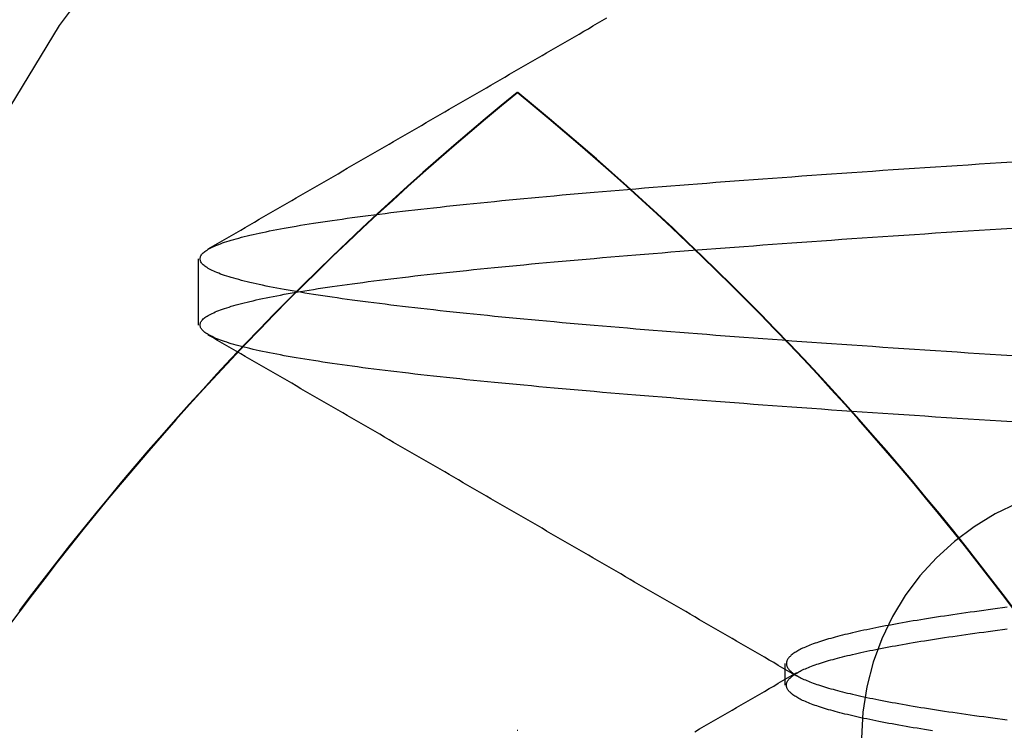
# Model space of a CAD drawing. Extents: x 305 to 1495, y 243 to 1451.
# Drawn here: x 1316 to 1318, y 1390 to 1392 of the extents above; entities that cross this region are included whole.
import ezdxf

# ---------------------------------------------------------------- set-up
doc = ezdxf.new("R2010")
doc.units = 0
doc.header["$LTSCALE"] = 4
doc.linetypes.add('HIDDEN', pattern=[9.525, 6.35, -3.175])
for name, color, linetype in [('AM_3', 2, 'HIDDEN'), ('AM_5', 3, 'CONTINUOUS'), ('OBRYS', 7, 'CONTINUOUS'), ('SKRYTÁ__ISO_', 2, 'HIDDEN'), ('VIDITELNÁ__ISO_', 7, 'CONTINUOUS')]:
    doc.layers.add(name, color=color, linetype=linetype)
doc.styles.get("Standard").update_dxf_attribs({"font": 'simplex.shx', "width": 0.75})
doc.dimstyles.get("Standard").update_dxf_attribs({"dimtxt": 0.18, "dimasz": 0.18, "dimexe": 0.18, "dimexo": 0.0625, "dimgap": 0.09, "dimtad": 0, "dimtih": 1, "dimtoh": 1, "dimzin": 0, "dimcen": 0.09, "dimazin": 3, "dimtfac": 1, "dimtofl": 0, "dimtmove": 0, "dimatfit": 3})

# ---------------------------------------------------------------- blocks, each defined once
blk = doc.blocks.new('A$C4B7440DB')
at = {"layer": 'SKRYTÁ__ISO_'}
for p, q in [((10.8101, 22.067), (10.9399, 22.067)), ((11.266, 21.4425), (11.266, 21.4411)), ((10.1038, 20.917), (10.1462, 20.917))]:
    blk.add_line(p, q, dxfattribs=at)
for points in [[(10.6199, 20.4715, 0), (10.6213, 20.4934, 0), (10.6227, 20.5151, 0), (10.6241, 20.5367, 0), (10.6255, 20.5582, 0), (10.6268, 20.5796, 0), (10.6282, 20.6008, 0), (10.6296, 20.6219, 0), (10.631, 20.6429, 0), (10.6324, 20.6637, 0), (10.6338, 20.6844, 0), (10.6351, 20.705, 0), (10.6365, 20.7255, 0), (10.6379, 20.7458, 0), (10.6393, 20.766, 0), (10.6407, 20.786, 0), (10.6421, 20.806, 0), (10.6434, 20.8258, 0), (10.6448, 20.8454, 0), (10.6462, 20.8649, 0), (10.6476, 20.8843, 0), (10.649, 20.9036, 0), (10.6504, 20.9227, 0), (10.6517, 20.9416, 0), (10.6531, 20.9605, 0), (10.6545, 20.9792, 0), (10.6559, 20.9977, 0), (10.6573, 21.0161, 0), (10.6587, 21.0344, 0), (10.66, 21.0525, 0), (10.6614, 21.0705, 0), (10.6628, 21.0884, 0), (10.6642, 21.1061, 0), (10.6656, 21.1236, 0), (10.667, 21.1411, 0), (10.6683, 21.1583, 0), (10.6697, 21.1754, 0), (10.6711, 21.1924, 0), (10.6725, 21.2093, 0), (10.6739, 21.2259, 0), (10.6753, 21.2425, 0), (10.6766, 21.2589, 0), (10.678, 21.2751, 0), (10.6794, 21.2912, 0), (10.6808, 21.3071, 0), (10.6822, 21.3229, 0), (10.6836, 21.3386, 0), (10.6849, 21.354, 0), (10.6863, 21.3694, 0), (10.6877, 21.3845, 0), (10.6891, 21.3996, 0), (10.6905, 21.4144, 0), (10.6919, 21.4291, 0), (10.6932, 21.4437, 0), (10.6946, 21.4581, 0), (10.696, 21.4723, 0), (10.6974, 21.4864, 0), (10.6988, 21.5004, 0), (10.7002, 21.5141, 0), (10.7015, 21.5277, 0), (10.7029, 21.5412, 0), (10.7043, 21.5545, 0), (10.7057, 21.5676, 0), (10.7071, 21.5805, 0), (10.7085, 21.5933, 0), (10.7098, 21.606, 0), (10.7112, 21.6185, 0), (10.7126, 21.6308, 0), (10.714, 21.6429, 0), (10.7154, 21.6549, 0), (10.7168, 21.6667, 0), (10.7181, 21.6783, 0), (10.7195, 21.6898, 0), (10.7209, 21.7011, 0), (10.7223, 21.7122, 0), (10.7237, 21.7232, 0), (10.7251, 21.734, 0), (10.7264, 21.7446, 0), (10.7278, 21.7551, 0), (10.7292, 21.7654, 0), (10.7306, 21.7755, 0), (10.732, 21.7854, 0), (10.7334, 21.7952, 0), (10.7347, 21.8048, 0), (10.7361, 21.8142, 0), (10.7375, 21.8234, 0), (10.7389, 21.8325, 0), (10.7403, 21.8414, 0), (10.7416, 21.8501, 0), (10.743, 21.8587, 0), (10.7444, 21.867, 0), (10.7458, 21.8752, 0), (10.7472, 21.8832, 0), (10.7486, 21.8911, 0), (10.7499, 21.8988, 0), (10.7513, 21.9063, 0), (10.7527, 21.9136, 0), (10.7541, 21.9207, 0), (10.7555, 21.9277, 0), (10.7569, 21.9345, 0), (10.7582, 21.9411, 0), (10.7596, 21.9476, 0), (10.761, 21.9539, 0), (10.7624, 21.96, 0), (10.7638, 21.9659, 0), (10.7652, 21.9716, 0), (10.7665, 21.9772, 0), (10.7679, 21.9826, 0), (10.7693, 21.9879, 0), (10.7707, 21.9929, 0), (10.7721, 21.9978, 0), (10.7735, 22.0025, 0), (10.7748, 22.007, 0), (10.7762, 22.0114, 0), (10.7776, 22.0156, 0), (10.779, 22.0196, 0), (10.7804, 22.0234, 0), (10.7818, 22.0271, 0), (10.7831, 22.0306, 0), (10.7845, 22.0339, 0), (10.7859, 22.037, 0), (10.7873, 22.04, 0), (10.7887, 22.0428, 0), (10.7901, 22.0454, 0), (10.7914, 22.0478, 0), (10.7928, 22.0501, 0), (10.7942, 22.0522, 0), (10.7956, 22.0541, 0), (10.797, 22.0559, 0), (10.7984, 22.0574, 0), (10.7997, 22.0588, 0), (10.8011, 22.06, 0), (10.8025, 22.0611, 0), (10.8039, 22.062, 0), (10.8053, 22.0627, 0), (10.8067, 22.0632, 0), (10.808, 22.0635, 0), (10.8094, 22.0637, 0), (10.8108, 22.0637, 0), (10.8122, 22.0635, 0), (10.8136, 22.0632, 0), (10.815, 22.0627, 0), (10.8163, 22.062, 0), (10.8177, 22.0611, 0), (10.8191, 22.06, 0), (10.8205, 22.0588, 0), (10.8219, 22.0574, 0), (10.8233, 22.0559, 0), (10.8246, 22.0541, 0), (10.826, 22.0522, 0), (10.8274, 22.0501, 0), (10.8288, 22.0478, 0), (10.8302, 22.0454, 0), (10.8316, 22.0428, 0), (10.8329, 22.04, 0), (10.8343, 22.037, 0), (10.8357, 22.0339, 0), (10.8371, 22.0306, 0), (10.8385, 22.0271, 0), (10.8399, 22.0234, 0), (10.8412, 22.0196, 0), (10.8426, 22.0156, 0), (10.844, 22.0114, 0), (10.8454, 22.007, 0), (10.8468, 22.0025, 0), (10.8482, 21.9978, 0), (10.8495, 21.9929, 0), (10.8509, 21.9879, 0), (10.8523, 21.9826, 0), (10.8537, 21.9772, 0), (10.8551, 21.9716, 0), (10.8565, 21.9659, 0), (10.8578, 21.96, 0), (10.8592, 21.9539, 0), (10.8606, 21.9476, 0), (10.862, 21.9411, 0), (10.8634, 21.9345, 0), (10.8648, 21.9277, 0), (10.8661, 21.9207, 0), (10.8675, 21.9136, 0), (10.8689, 21.9063, 0), (10.8703, 21.8988, 0), (10.8717, 21.8911, 0), (10.8731, 21.8832, 0), (10.8744, 21.8752, 0), (10.8758, 21.867, 0), (10.8772, 21.8587, 0), (10.8786, 21.8501, 0), (10.88, 21.8414, 0), (10.8814, 21.8325, 0), (10.8827, 21.8234, 0), (10.8841, 21.8142, 0), (10.8855, 21.8048, 0), (10.8869, 21.7952, 0), (10.8883, 21.7854, 0), (10.8897, 21.7755, 0), (10.891, 21.7654, 0), (10.8924, 21.7551, 0), (10.8938, 21.7446, 0), (10.8952, 21.734, 0), (10.8966, 21.7232, 0), (10.898, 21.7122, 0), (10.8993, 21.7011, 0), (10.9007, 21.6898, 0), (10.9021, 21.6783, 0), (10.9035, 21.6667, 0), (10.9049, 21.6549, 0), (10.9063, 21.6429, 0), (10.9076, 21.6308, 0), (10.909, 21.6185, 0), (10.9104, 21.606, 0), (10.9118, 21.5933, 0), (10.9132, 21.5805, 0), (10.9146, 21.5676, 0), (10.9159, 21.5545, 0), (10.9173, 21.5412, 0), (10.9187, 21.5277, 0), (10.9201, 21.5141, 0), (10.9215, 21.5004, 0), (10.9229, 21.4864, 0), (10.9242, 21.4723, 0), (10.9256, 21.4581, 0), (10.927, 21.4437, 0), (10.9284, 21.4291, 0), (10.9298, 21.4144, 0), (10.9312, 21.3996, 0), (10.9325, 21.3845, 0), (10.9339, 21.3694, 0), (10.9353, 21.354, 0), (10.9367, 21.3386, 0), (10.9381, 21.3229, 0), (10.9395, 21.3071, 0), (10.9408, 21.2912, 0), (10.9422, 21.2751, 0), (10.9436, 21.2589, 0), (10.945, 21.2425, 0), (10.9464, 21.2259, 0), (10.9478, 21.2093, 0), (10.9491, 21.1924, 0), (10.9505, 21.1754, 0), (10.9519, 21.1583, 0), (10.9533, 21.1411, 0), (10.9547, 21.1236, 0), (10.9561, 21.1061, 0), (10.9574, 21.0884, 0), (10.9588, 21.0705, 0), (10.9602, 21.0525, 0), (10.9616, 21.0344, 0), (10.963, 21.0161, 0), (10.9644, 20.9977, 0), (10.9657, 20.9792, 0), (10.9671, 20.9605, 0), (10.9685, 20.9416, 0), (10.9699, 20.9227, 0), (10.9713, 20.9036, 0), (10.9726, 20.8843, 0), (10.974, 20.8649, 0), (10.9754, 20.8454, 0), (10.9768, 20.8258, 0), (10.9782, 20.806, 0), (10.9796, 20.786, 0), (10.9809, 20.766, 0), (10.9823, 20.7458, 0), (10.9837, 20.7255, 0), (10.9851, 20.705, 0), (10.9865, 20.6844, 0), (10.9879, 20.6637, 0), (10.9892, 20.6429, 0), (10.9906, 20.6219, 0), (10.992, 20.6008, 0), (10.9934, 20.5796, 0), (10.9948, 20.5582, 0), (10.9962, 20.5367, 0), (10.9975, 20.5151, 0), (10.9989, 20.4934, 0), (11.0003, 20.4715, 0)], [(10.7497, 20.4715, 0), (10.7511, 20.4934, 0), (10.7525, 20.5151, 0), (10.7538, 20.5367, 0), (10.7552, 20.5582, 0), (10.7566, 20.5796, 0), (10.758, 20.6008, 0), (10.7594, 20.6219, 0), (10.7608, 20.6429, 0), (10.7621, 20.6637, 0), (10.7635, 20.6844, 0), (10.7649, 20.705, 0), (10.7663, 20.7255, 0), (10.7677, 20.7458, 0), (10.7691, 20.766, 0), (10.7704, 20.786, 0), (10.7718, 20.806, 0), (10.7732, 20.8258, 0), (10.7746, 20.8454, 0), (10.776, 20.8649, 0), (10.7773, 20.8843, 0), (10.7787, 20.9036, 0), (10.7801, 20.9227, 0), (10.7815, 20.9416, 0), (10.7829, 20.9605, 0), (10.7843, 20.9792, 0), (10.7856, 20.9977, 0), (10.787, 21.0161, 0), (10.7884, 21.0344, 0), (10.7898, 21.0525, 0), (10.7912, 21.0705, 0), (10.7926, 21.0884, 0), (10.7939, 21.1061, 0), (10.7953, 21.1236, 0), (10.7967, 21.1411, 0), (10.7981, 21.1583, 0), (10.7995, 21.1754, 0), (10.8009, 21.1924, 0), (10.8022, 21.2093, 0), (10.8036, 21.2259, 0), (10.805, 21.2425, 0), (10.8064, 21.2589, 0), (10.8078, 21.2751, 0), (10.8092, 21.2912, 0), (10.8105, 21.3071, 0), (10.8119, 21.3229, 0), (10.8133, 21.3386, 0), (10.8147, 21.354, 0), (10.8161, 21.3694, 0), (10.8175, 21.3845, 0), (10.8188, 21.3996, 0), (10.8202, 21.4144, 0), (10.8216, 21.4291, 0), (10.823, 21.4437, 0), (10.8244, 21.4581, 0), (10.8258, 21.4723, 0), (10.8271, 21.4864, 0), (10.8285, 21.5004, 0), (10.8299, 21.5141, 0), (10.8313, 21.5277, 0), (10.8327, 21.5412, 0), (10.8341, 21.5545, 0), (10.8354, 21.5676, 0), (10.8368, 21.5805, 0), (10.8382, 21.5933, 0), (10.8396, 21.606, 0), (10.841, 21.6185, 0), (10.8424, 21.6308, 0), (10.8437, 21.6429, 0), (10.8451, 21.6549, 0), (10.8465, 21.6667, 0), (10.8479, 21.6783, 0), (10.8493, 21.6898, 0), (10.8507, 21.7011, 0), (10.852, 21.7123, 0), (10.8534, 21.7232, 0), (10.8548, 21.734, 0), (10.8562, 21.7446, 0), (10.8576, 21.7551, 0), (10.859, 21.7654, 0), (10.8603, 21.7755, 0), (10.8617, 21.7854, 0), (10.8631, 21.7952, 0), (10.8645, 21.8048, 0), (10.8659, 21.8142, 0), (10.8673, 21.8234, 0), (10.8686, 21.8325, 0), (10.87, 21.8414, 0), (10.8714, 21.8501, 0), (10.8728, 21.8587, 0), (10.8742, 21.867, 0), (10.8756, 21.8752, 0), (10.8769, 21.8832, 0), (10.8783, 21.8911, 0), (10.8797, 21.8988, 0), (10.8811, 21.9063, 0), (10.8825, 21.9136, 0), (10.8839, 21.9207, 0), (10.8852, 21.9277, 0), (10.8866, 21.9345, 0), (10.888, 21.9411, 0), (10.8894, 21.9476, 0), (10.8908, 21.9539, 0), (10.8922, 21.96, 0), (10.8935, 21.9659, 0), (10.8949, 21.9716, 0), (10.8963, 21.9772, 0), (10.8977, 21.9826, 0), (10.8991, 21.9879, 0), (10.9005, 21.9929, 0), (10.9018, 21.9978, 0), (10.9032, 22.0025, 0), (10.9046, 22.007, 0), (10.906, 22.0114, 0), (10.9074, 22.0156, 0), (10.9088, 22.0196, 0), (10.9101, 22.0234, 0), (10.9115, 22.0271, 0), (10.9129, 22.0306, 0), (10.9143, 22.0339, 0), (10.9157, 22.037, 0), (10.9171, 22.04, 0), (10.9184, 22.0428, 0), (10.9198, 22.0454, 0), (10.9212, 22.0478, 0), (10.9226, 22.0501, 0), (10.924, 22.0522, 0), (10.9254, 22.0541, 0), (10.9267, 22.0559, 0), (10.9281, 22.0574, 0), (10.9295, 22.0588, 0), (10.9309, 22.06, 0), (10.9323, 22.0611, 0), (10.9337, 22.062, 0), (10.935, 22.0627, 0), (10.9364, 22.0632, 0), (10.9378, 22.0635, 0), (10.9392, 22.0637, 0), (10.9406, 22.0637, 0), (10.942, 22.0635, 0), (10.9433, 22.0632, 0), (10.9447, 22.0627, 0), (10.9461, 22.062, 0), (10.9475, 22.0611, 0), (10.9489, 22.06, 0), (10.9503, 22.0588, 0), (10.9516, 22.0574, 0), (10.953, 22.0559, 0), (10.9544, 22.0541, 0), (10.9558, 22.0522, 0), (10.9572, 22.0501, 0), (10.9586, 22.0478, 0), (10.9599, 22.0454, 0), (10.9613, 22.0428, 0), (10.9627, 22.04, 0), (10.9641, 22.037, 0), (10.9655, 22.0339, 0), (10.9669, 22.0306, 0), (10.9682, 22.0271, 0), (10.9696, 22.0234, 0), (10.971, 22.0196, 0), (10.9724, 22.0156, 0), (10.9738, 22.0114, 0), (10.9752, 22.007, 0), (10.9765, 22.0025, 0), (10.9779, 21.9978, 0), (10.9793, 21.9929, 0), (10.9807, 21.9879, 0), (10.9821, 21.9826, 0), (10.9835, 21.9772, 0), (10.9848, 21.9716, 0), (10.9862, 21.9659, 0), (10.9876, 21.96, 0), (10.989, 21.9539, 0), (10.9904, 21.9476, 0), (10.9918, 21.9411, 0), (10.9931, 21.9345, 0), (10.9945, 21.9277, 0), (10.9959, 21.9207, 0), (10.9973, 21.9136, 0), (10.9987, 21.9063, 0), (11.0001, 21.8988, 0), (11.0014, 21.8911, 0), (11.0028, 21.8832, 0), (11.0042, 21.8752, 0), (11.0056, 21.867, 0), (11.007, 21.8587, 0), (11.0083, 21.8501, 0), (11.0097, 21.8414, 0), (11.0111, 21.8325, 0), (11.0125, 21.8234, 0), (11.0139, 21.8142, 0), (11.0153, 21.8048, 0), (11.0166, 21.7952, 0), (11.018, 21.7854, 0), (11.0194, 21.7755, 0), (11.0208, 21.7654, 0), (11.0222, 21.7551, 0), (11.0236, 21.7446, 0), (11.0249, 21.734, 0), (11.0263, 21.7232, 0), (11.0277, 21.7123, 0), (11.0291, 21.7011, 0), (11.0305, 21.6898, 0), (11.0319, 21.6783, 0), (11.0332, 21.6667, 0), (11.0346, 21.6549, 0), (11.036, 21.6429, 0), (11.0374, 21.6308, 0), (11.0388, 21.6185, 0), (11.0402, 21.606, 0), (11.0415, 21.5933, 0), (11.0429, 21.5805, 0), (11.0443, 21.5676, 0), (11.0457, 21.5545, 0), (11.0471, 21.5412, 0), (11.0485, 21.5277, 0), (11.0498, 21.5141, 0), (11.0512, 21.5004, 0), (11.0526, 21.4864, 0), (11.054, 21.4723, 0), (11.0554, 21.4581, 0), (11.0568, 21.4437, 0), (11.0581, 21.4291, 0), (11.0595, 21.4144, 0), (11.0609, 21.3996, 0), (11.0623, 21.3845, 0), (11.0637, 21.3694, 0), (11.0651, 21.354, 0), (11.0664, 21.3386, 0), (11.0678, 21.3229, 0), (11.0692, 21.3071, 0), (11.0706, 21.2912, 0), (11.072, 21.2751, 0), (11.0734, 21.2589, 0), (11.0747, 21.2425, 0), (11.0761, 21.2259, 0), (11.0775, 21.2093, 0), (11.0789, 21.1924, 0), (11.0803, 21.1754, 0), (11.0817, 21.1583, 0), (11.083, 21.1411, 0), (11.0844, 21.1236, 0), (11.0858, 21.1061, 0), (11.0872, 21.0884, 0), (11.0886, 21.0705, 0), (11.09, 21.0525, 0), (11.0913, 21.0344, 0), (11.0927, 21.0161, 0), (11.0941, 20.9977, 0), (11.0955, 20.9792, 0), (11.0969, 20.9605, 0), (11.0983, 20.9416, 0), (11.0996, 20.9227, 0), (11.101, 20.9036, 0), (11.1024, 20.8843, 0), (11.1038, 20.8649, 0), (11.1052, 20.8454, 0), (11.1066, 20.8258, 0), (11.1079, 20.806, 0), (11.1093, 20.786, 0), (11.1107, 20.766, 0), (11.1121, 20.7458, 0), (11.1135, 20.7255, 0), (11.1149, 20.705, 0), (11.1162, 20.6844, 0), (11.1176, 20.6637, 0), (11.119, 20.6429, 0), (11.1204, 20.6219, 0), (11.1218, 20.6008, 0), (11.1232, 20.5796, 0), (11.1245, 20.5582, 0), (11.1259, 20.5367, 0), (11.1273, 20.5151, 0), (11.1287, 20.4934, 0), (11.1301, 20.4715, 0)], [(10.0125, 21.0938, 0), (10.0178, 21.0847, 0), (10.0231, 21.0756, 0), (10.0283, 21.0665, 0), (10.0336, 21.0574, 0), (10.0389, 21.0483, 0), (10.0442, 21.0393, 0), (10.0494, 21.0302, 0), (10.0547, 21.0211, 0), (10.06, 21.012, 0), (10.0652, 21.0029, 0), (10.0705, 20.9938, 0), (10.0758, 20.9848, 0), (10.0811, 20.9757, 0), (10.0863, 20.9666, 0), (10.0916, 20.9575, 0), (10.0969, 20.9484, 0), (10.1021, 20.9393, 0), (10.1074, 20.9303, 0), (10.1127, 20.9212, 0), (10.118, 20.9121, 0), (10.1232, 20.903, 0), (10.1285, 20.8939, 0)], [(10.1215, 20.8939, 0), (10.1268, 20.903, 0), (10.1321, 20.9121, 0), (10.1373, 20.9212, 0), (10.1426, 20.9303, 0), (10.1479, 20.9393, 0), (10.1531, 20.9484, 0), (10.1584, 20.9575, 0), (10.1637, 20.9666, 0), (10.169, 20.9757, 0), (10.1742, 20.9848, 0), (10.1795, 20.9938, 0), (10.1848, 21.0029, 0), (10.19, 21.012, 0), (10.1953, 21.0211, 0), (10.2006, 21.0302, 0), (10.2059, 21.0393, 0), (10.2111, 21.0483, 0), (10.2164, 21.0574, 0), (10.2217, 21.0665, 0), (10.2269, 21.0756, 0), (10.2322, 21.0847, 0), (10.2375, 21.0938, 0), (10.2427, 21.1028, 0), (10.248, 21.1119, 0), (10.2533, 21.121, 0), (10.2586, 21.1301, 0), (10.2638, 21.1392, 0), (10.2691, 21.1483, 0), (10.2744, 21.1573, 0), (10.2796, 21.1664, 0), (10.2849, 21.1755, 0), (10.2902, 21.1846, 0), (10.2954, 21.1937, 0), (10.3007, 21.2028, 0), (10.306, 21.2119, 0), (10.3113, 21.2209, 0), (10.3165, 21.23, 0), (10.3218, 21.2391, 0), (10.3271, 21.2482, 0), (10.3323, 21.2573, 0), (10.3376, 21.2664, 0), (10.3429, 21.2754, 0), (10.3481, 21.2845, 0), (10.3534, 21.2936, 0), (10.3587, 21.3027, 0), (10.3639, 21.3118, 0), (10.3692, 21.3209, 0), (10.3745, 21.33, 0), (10.3798, 21.339, 0), (10.385, 21.3481, 0), (10.3903, 21.3572, 0), (10.3956, 21.3663, 0), (10.4008, 21.3754, 0), (10.4061, 21.3845, 0), (10.4114, 21.3935, 0), (10.4166, 21.4026, 0), (10.4219, 21.4117, 0), (10.4272, 21.4208, 0), (10.4324, 21.4299, 0), (10.4377, 21.439, 0), (10.443, 21.4481, 0), (10.4482, 21.4571, 0), (10.4535, 21.4662, 0), (10.4588, 21.4753, 0), (10.464, 21.4844, 0), (10.4693, 21.4935, 0), (10.4746, 21.5026, 0), (10.4798, 21.5117, 0), (10.4851, 21.5207, 0), (10.4904, 21.5298, 0), (10.4956, 21.5389, 0), (10.5009, 21.548, 0), (10.5062, 21.5571, 0), (10.5114, 21.5662, 0), (10.5167, 21.5753, 0), (10.522, 21.5843, 0), (10.5272, 21.5934, 0), (10.5325, 21.6025, 0), (10.5378, 21.6116, 0), (10.543, 21.6207, 0), (10.5483, 21.6298, 0), (10.5536, 21.6389, 0), (10.5588, 21.6479, 0), (10.5641, 21.657, 0), (10.5694, 21.6661, 0), (10.5746, 21.6752, 0), (10.5799, 21.6843, 0), (10.5852, 21.6934, 0), (10.5904, 21.7025, 0), (10.5957, 21.7115, 0), (10.601, 21.7206, 0), (10.6062, 21.7297, 0), (10.6115, 21.7388, 0), (10.6168, 21.7479, 0), (10.622, 21.757, 0), (10.6273, 21.7661, 0), (10.6326, 21.7751, 0), (10.6378, 21.7842, 0), (10.6431, 21.7933, 0), (10.6484, 21.8024, 0), (10.6536, 21.8115, 0), (10.6589, 21.8206, 0), (10.6642, 21.8297, 0), (10.6694, 21.8388, 0), (10.6747, 21.8478, 0), (10.68, 21.8569, 0), (10.6852, 21.866, 0), (10.6905, 21.8751, 0), (10.6958, 21.8842, 0), (10.701, 21.8933, 0), (10.7063, 21.9024, 0), (10.7116, 21.9114, 0), (10.7168, 21.9205, 0), (10.7221, 21.9296, 0), (10.7273, 21.9387, 0), (10.7326, 21.9478, 0), (10.7379, 21.9569, 0), (10.7431, 21.966, 0), (10.7484, 21.9751, 0), (10.7537, 21.9841, 0), (10.7589, 21.9932, 0), (10.7642, 22.0023, 0), (10.7695, 22.0114, 0), (10.7747, 22.0205, 0), (10.78, 22.0296, 0), (10.7853, 22.0387, 0), (10.7905, 22.0478, 0)], [(10.9595, 22.0478, 0), (10.9647, 22.0387, 0), (10.97, 22.0296, 0), (10.9753, 22.0205, 0), (10.9805, 22.0114, 0), (10.9858, 22.0023, 0), (10.9911, 21.9932, 0), (10.9963, 21.9841, 0), (11.0016, 21.9751, 0), (11.0069, 21.966, 0), (11.0121, 21.9569, 0), (11.0174, 21.9478, 0), (11.0227, 21.9387, 0), (11.0279, 21.9296, 0), (11.0332, 21.9205, 0), (11.0384, 21.9114, 0), (11.0437, 21.9024, 0), (11.049, 21.8933, 0), (11.0542, 21.8842, 0), (11.0595, 21.8751, 0), (11.0648, 21.866, 0), (11.07, 21.8569, 0), (11.0753, 21.8478, 0), (11.0806, 21.8388, 0), (11.0858, 21.8297, 0), (11.0911, 21.8206, 0), (11.0964, 21.8115, 0), (11.1016, 21.8024, 0), (11.1069, 21.7933, 0), (11.1122, 21.7842, 0), (11.1174, 21.7751, 0), (11.1227, 21.7661, 0), (11.128, 21.757, 0), (11.1332, 21.7479, 0), (11.1385, 21.7388, 0), (11.1438, 21.7297, 0), (11.149, 21.7206, 0), (11.1543, 21.7115, 0), (11.1596, 21.7025, 0), (11.1648, 21.6934, 0), (11.1701, 21.6843, 0), (11.1754, 21.6752, 0), (11.1806, 21.6661, 0), (11.1859, 21.657, 0), (11.1912, 21.6479, 0), (11.1964, 21.6389, 0), (11.2017, 21.6298, 0), (11.207, 21.6207, 0), (11.2122, 21.6116, 0), (11.2175, 21.6025, 0), (11.2228, 21.5934, 0), (11.228, 21.5843, 0), (11.2333, 21.5753, 0), (11.2386, 21.5662, 0), (11.2438, 21.5571, 0), (11.2491, 21.548, 0), (11.2544, 21.5389, 0), (11.2596, 21.5298, 0), (11.2649, 21.5207, 0), (11.2702, 21.5117, 0), (11.2754, 21.5026, 0), (11.2807, 21.4935, 0), (11.286, 21.4844, 0), (11.2912, 21.4753, 0), (11.2965, 21.4662, 0), (11.3018, 21.4571, 0), (11.307, 21.4481, 0), (11.3123, 21.439, 0), (11.3176, 21.4299, 0), (11.3228, 21.4208, 0), (11.3281, 21.4117, 0), (11.3334, 21.4026, 0), (11.3386, 21.3935, 0), (11.3439, 21.3845, 0), (11.3492, 21.3754, 0), (11.3544, 21.3663, 0), (11.3597, 21.3572, 0), (11.365, 21.3481, 0), (11.3702, 21.339, 0), (11.3755, 21.3299, 0), (11.3808, 21.3209, 0), (11.3861, 21.3118, 0), (11.3913, 21.3027, 0), (11.3966, 21.2936, 0), (11.4019, 21.2845, 0), (11.4071, 21.2754, 0), (11.4124, 21.2664, 0)], [(10.2495, 20.4655, 0), (10.2817, 20.4898, 0), (10.3138, 20.5143, 0), (10.3457, 20.5391, 0), (10.3774, 20.5641, 0), (10.4089, 20.5892, 0), (10.4402, 20.6146, 0), (10.4714, 20.6403, 0), (10.5024, 20.6661, 0), (10.5332, 20.6922, 0), (10.5639, 20.7184, 0), (10.5943, 20.7449, 0), (10.6246, 20.7716, 0), (10.6546, 20.7985, 0), (10.6845, 20.8257, 0), (10.7142, 20.853, 0), (10.7437, 20.8805, 0), (10.773, 20.9083, 0), (10.8021, 20.9362, 0), (10.8311, 20.9644, 0), (10.8598, 20.9927, 0), (10.8883, 21.0212, 0), (10.9166, 21.05, 0), (10.9447, 21.0789, 0), (10.9727, 21.1081, 0), (11.0004, 21.1374, 0), (11.0279, 21.1669, 0), (11.0552, 21.1967, 0), (11.0823, 21.2266, 0), (11.1091, 21.2567, 0), (11.1358, 21.287, 0), (11.1623, 21.3174, 0), (11.1885, 21.3481, 0), (11.2146, 21.3789, 0), (11.2404, 21.4099, 0), (11.266, 21.4411, 0)], [(11.266, 21.4411, 0), (11.266, 21.4411, 0), (11.266, 21.4411, 0), (11.2659, 21.4411, 0), (11.2659, 21.4412, 0), (11.2659, 21.4412, 0), (11.2659, 21.4412, 0), (11.2659, 21.4412, 0), (11.2659, 21.4412, 0), (11.2659, 21.4412, 0), (11.2659, 21.4412, 0), (11.2659, 21.4412, 0), (11.2659, 21.4412, 0), (11.2659, 21.4412, 0), (11.2659, 21.4412, 0), (11.2659, 21.4412, 0), (11.2659, 21.4412, 0), (11.2659, 21.4412, 0), (11.2659, 21.4412, 0), (11.2659, 21.4412, 0), (11.2659, 21.4412, 0), (11.2659, 21.4412, 0), (11.2659, 21.4413, 0), (11.2659, 21.4413, 0), (11.2659, 21.4413, 0), (11.2658, 21.4413, 0), (11.2658, 21.4413, 0), (11.2658, 21.4413, 0), (11.2658, 21.4413, 0), (11.2658, 21.4413, 0), (11.2658, 21.4413, 0), (11.2658, 21.4413, 0), (11.2658, 21.4413, 0), (11.2658, 21.4413, 0), (11.2658, 21.4413, 0), (11.2658, 21.4413, 0), (11.2658, 21.4413, 0), (11.2658, 21.4413, 0), (11.2658, 21.4413, 0), (11.2658, 21.4413, 0), (11.2658, 21.4414, 0), (11.2658, 21.4414, 0), (11.2658, 21.4414, 0), (11.2658, 21.4414, 0), (11.2658, 21.4414, 0), (11.2658, 21.4414, 0), (11.2658, 21.4414, 0), (11.2657, 21.4414, 0), (11.2657, 21.4414, 0), (11.2657, 21.4414, 0), (11.2657, 21.4414, 0), (11.2657, 21.4414, 0), (11.2657, 21.4414, 0), (11.2657, 21.4414, 0), (11.2657, 21.4414, 0), (11.2657, 21.4414, 0), (11.2657, 21.4414, 0), (11.2657, 21.4414, 0), (11.2657, 21.4415, 0), (11.2657, 21.4415, 0), (11.2657, 21.4415, 0), (11.2657, 21.4415, 0), (11.2657, 21.4415, 0), (11.2657, 21.4415, 0), (11.2657, 21.4415, 0), (11.2657, 21.4415, 0), (11.2657, 21.4415, 0), (11.2657, 21.4415, 0), (11.2657, 21.4415, 0), (11.2656, 21.4415, 0), (11.2656, 21.4415, 0), (11.2656, 21.4415, 0), (11.2656, 21.4415, 0), (11.2656, 21.4415, 0), (11.2656, 21.4415, 0), (11.2656, 21.4415, 0), (11.2656, 21.4416, 0), (11.2656, 21.4416, 0), (11.2656, 21.4416, 0), (11.2656, 21.4416, 0), (11.2656, 21.4416, 0), (11.2656, 21.4416, 0), (11.2656, 21.4416, 0), (11.2656, 21.4416, 0), (11.2656, 21.4416, 0), (11.2656, 21.4416, 0), (11.2656, 21.4416, 0), (11.2656, 21.4416, 0), (11.2656, 21.4416, 0), (11.2656, 21.4416, 0), (11.2656, 21.4416, 0), (11.2655, 21.4416, 0), (11.2655, 21.4416, 0), (11.2655, 21.4416, 0), (11.2655, 21.4417, 0), (11.2655, 21.4417, 0), (11.2655, 21.4417, 0), (11.2655, 21.4417, 0), (11.2655, 21.4417, 0), (11.2655, 21.4417, 0), (11.2655, 21.4417, 0), (11.2655, 21.4417, 0), (11.2655, 21.4417, 0), (11.2655, 21.4417, 0), (11.2655, 21.4417, 0), (11.2655, 21.4417, 0), (11.2655, 21.4417, 0), (11.2655, 21.4417, 0), (11.2655, 21.4417, 0), (11.2655, 21.4417, 0), (11.2655, 21.4417, 0), (11.2655, 21.4417, 0), (11.2655, 21.4418, 0), (11.2654, 21.4418, 0), (11.2654, 21.4418, 0), (11.2654, 21.4418, 0), (11.2654, 21.4418, 0), (11.2654, 21.4418, 0), (11.2654, 21.4418, 0), (11.2654, 21.4418, 0), (11.2654, 21.4418, 0), (11.2654, 21.4418, 0), (11.2654, 21.4418, 0), (11.2654, 21.4418, 0), (11.2654, 21.4418, 0), (11.2654, 21.4418, 0), (11.2654, 21.4418, 0), (11.2654, 21.4418, 0), (11.2654, 21.4418, 0)], [(10.0142, 20.6282, 0), (10.0155, 20.6359, 0), (10.0167, 20.6435, 0), (10.0179, 20.651, 0), (10.0191, 20.6584, 0), (10.0203, 20.6657, 0), (10.0216, 20.6729, 0), (10.0228, 20.68, 0), (10.024, 20.687, 0), (10.0252, 20.6939, 0), (10.0264, 20.7007, 0), (10.0277, 20.7074, 0), (10.0289, 20.7139, 0), (10.0301, 20.7204, 0), (10.0313, 20.7268, 0), (10.0325, 20.733, 0), (10.0337, 20.7392, 0), (10.035, 20.7452, 0), (10.0362, 20.7512, 0), (10.0374, 20.757, 0), (10.0386, 20.7627, 0), (10.0398, 20.7683, 0), (10.0411, 20.7738, 0), (10.0423, 20.7792, 0), (10.0435, 20.7845, 0), (10.0447, 20.7897, 0), (10.0459, 20.7948, 0), (10.0472, 20.7998, 0), (10.0484, 20.8047, 0), (10.0496, 20.8095, 0), (10.0508, 20.8141, 0), (10.052, 20.8187, 0), (10.0532, 20.8231, 0), (10.0545, 20.8275, 0), (10.0557, 20.8317, 0), (10.0569, 20.8359, 0), (10.0581, 20.8399, 0), (10.0593, 20.8438, 0), (10.0606, 20.8476, 0), (10.0618, 20.8513, 0), (10.063, 20.8549, 0), (10.0642, 20.8584, 0), (10.0654, 20.8618, 0), (10.0667, 20.8651, 0), (10.0679, 20.8683, 0), (10.0691, 20.8714, 0), (10.0703, 20.8743, 0), (10.0715, 20.8772, 0), (10.0728, 20.88, 0), (10.074, 20.8826, 0), (10.0752, 20.8852, 0), (10.0764, 20.8876, 0), (10.0776, 20.8899, 0), (10.0788, 20.8921, 0), (10.0801, 20.8943, 0), (10.0813, 20.8963, 0), (10.0825, 20.8982, 0), (10.0837, 20.9, 0), (10.0849, 20.9017, 0), (10.0862, 20.9033, 0), (10.0874, 20.9048, 0), (10.0886, 20.9061, 0), (10.0898, 20.9074, 0), (10.091, 20.9086, 0), (10.0923, 20.9096, 0), (10.0935, 20.9106, 0), (10.0947, 20.9114, 0), (10.0959, 20.9122, 0), (10.0971, 20.9128, 0), (10.0983, 20.9133, 0), (10.0996, 20.9138, 0), (10.1008, 20.9141, 0), (10.102, 20.9143, 0), (10.1032, 20.9144, 0), (10.1044, 20.9144, 0), (10.1057, 20.9143, 0), (10.1069, 20.9141, 0), (10.1081, 20.9138, 0), (10.1093, 20.9133, 0), (10.1105, 20.9128, 0), (10.1118, 20.9122, 0), (10.113, 20.9114, 0), (10.1142, 20.9106, 0), (10.1154, 20.9096, 0), (10.1166, 20.9086, 0), (10.1178, 20.9074, 0), (10.1191, 20.9061, 0), (10.1203, 20.9048, 0), (10.1215, 20.9033, 0), (10.1227, 20.9017, 0), (10.1239, 20.9, 0), (10.1252, 20.8982, 0), (10.1264, 20.8963, 0), (10.1276, 20.8943, 0), (10.1288, 20.8921, 0), (10.13, 20.8899, 0), (10.1313, 20.8876, 0), (10.1325, 20.8852, 0), (10.1337, 20.8826, 0), (10.1349, 20.88, 0), (10.1361, 20.8772, 0), (10.1374, 20.8743, 0), (10.1386, 20.8714, 0), (10.1398, 20.8683, 0), (10.141, 20.8651, 0), (10.1422, 20.8618, 0), (10.1434, 20.8584, 0), (10.1447, 20.8549, 0), (10.1459, 20.8513, 0), (10.1471, 20.8476, 0), (10.1483, 20.8438, 0), (10.1495, 20.8399, 0), (10.1508, 20.8359, 0), (10.152, 20.8317, 0), (10.1532, 20.8275, 0), (10.1544, 20.8231, 0), (10.1556, 20.8187, 0), (10.1569, 20.8141, 0), (10.1581, 20.8095, 0), (10.1593, 20.8047, 0), (10.1605, 20.7998, 0), (10.1617, 20.7948, 0), (10.1629, 20.7897, 0), (10.1642, 20.7846, 0), (10.1654, 20.7793, 0), (10.1666, 20.7738, 0), (10.1678, 20.7683, 0), (10.169, 20.7627, 0), (10.1703, 20.757, 0), (10.1715, 20.7512, 0), (10.1727, 20.7452, 0), (10.1739, 20.7392, 0), (10.1751, 20.733, 0), (10.1764, 20.7268, 0), (10.1776, 20.7204, 0), (10.1788, 20.7139, 0), (10.18, 20.7074, 0), (10.1812, 20.7007, 0), (10.1825, 20.6939, 0), (10.1837, 20.687, 0), (10.1849, 20.68, 0), (10.1861, 20.6729, 0), (10.1873, 20.6657, 0), (10.1885, 20.6584, 0), (10.1898, 20.651, 0), (10.191, 20.6435, 0), (10.1922, 20.6359, 0), (10.1934, 20.6282, 0), (10.1946, 20.6203, 0), (10.1959, 20.6124, 0), (10.1971, 20.6044, 0), (10.1983, 20.5963, 0), (10.1995, 20.5881, 0), (10.2007, 20.5797, 0), (10.202, 20.5713, 0), (10.2032, 20.5628, 0), (10.2044, 20.5542, 0), (10.2056, 20.5454, 0), (10.2068, 20.5366, 0), (10.208, 20.5277, 0), (10.2093, 20.5187, 0), (10.2105, 20.5096, 0), (10.2117, 20.5004, 0), (10.2129, 20.4911, 0), (10.2141, 20.4816, 0)], [(10.2565, 20.4817, 0), (10.2553, 20.4911, 0), (10.254, 20.5004, 0), (10.2528, 20.5096, 0), (10.2516, 20.5187, 0), (10.2504, 20.5277, 0), (10.2492, 20.5366, 0), (10.2479, 20.5455, 0), (10.2467, 20.5542, 0), (10.2455, 20.5628, 0), (10.2443, 20.5713, 0), (10.2431, 20.5797, 0), (10.2418, 20.5881, 0), (10.2406, 20.5963, 0), (10.2394, 20.6044, 0), (10.2382, 20.6124, 0), (10.237, 20.6204, 0), (10.2358, 20.6282, 0), (10.2345, 20.6359, 0), (10.2333, 20.6435, 0), (10.2321, 20.651, 0), (10.2309, 20.6584, 0), (10.2297, 20.6657, 0), (10.2284, 20.6729, 0), (10.2272, 20.68, 0), (10.226, 20.687, 0), (10.2248, 20.6939, 0), (10.2236, 20.7007, 0), (10.2223, 20.7074, 0), (10.2211, 20.714, 0), (10.2199, 20.7204, 0), (10.2187, 20.7268, 0), (10.2175, 20.733, 0), (10.2163, 20.7392, 0), (10.215, 20.7452, 0), (10.2138, 20.7512, 0), (10.2126, 20.757, 0), (10.2114, 20.7627, 0), (10.2102, 20.7683, 0), (10.2089, 20.7738, 0), (10.2077, 20.7793, 0), (10.2065, 20.7846, 0), (10.2053, 20.7897, 0), (10.2041, 20.7948, 0), (10.2028, 20.7998, 0), (10.2016, 20.8047, 0), (10.2004, 20.8095, 0), (10.1992, 20.8141, 0), (10.198, 20.8187, 0), (10.1968, 20.8231, 0), (10.1955, 20.8275, 0), (10.1943, 20.8317, 0), (10.1931, 20.8359, 0), (10.1919, 20.8399, 0), (10.1907, 20.8438, 0), (10.1894, 20.8476, 0), (10.1882, 20.8513, 0), (10.187, 20.8549, 0), (10.1858, 20.8584, 0), (10.1846, 20.8618, 0), (10.1833, 20.8651, 0), (10.1821, 20.8683, 0), (10.1809, 20.8714, 0), (10.1797, 20.8743, 0), (10.1785, 20.8772, 0), (10.1772, 20.88, 0), (10.176, 20.8826, 0), (10.1748, 20.8852, 0), (10.1736, 20.8876, 0), (10.1724, 20.8899, 0), (10.1712, 20.8922, 0), (10.1699, 20.8943, 0), (10.1687, 20.8963, 0), (10.1675, 20.8982, 0), (10.1663, 20.9, 0), (10.1651, 20.9017, 0), (10.1638, 20.9033, 0), (10.1626, 20.9048, 0), (10.1614, 20.9061, 0), (10.1602, 20.9074, 0), (10.159, 20.9086, 0), (10.1577, 20.9096, 0), (10.1565, 20.9106, 0), (10.1553, 20.9114, 0), (10.1541, 20.9122, 0), (10.1529, 20.9128, 0), (10.1517, 20.9134, 0), (10.1504, 20.9138, 0), (10.1492, 20.9141, 0), (10.148, 20.9143, 0), (10.1468, 20.9144, 0), (10.1456, 20.9144, 0), (10.1443, 20.9143, 0), (10.1431, 20.9141, 0), (10.1419, 20.9138, 0), (10.1407, 20.9134, 0), (10.1395, 20.9128, 0), (10.1382, 20.9122, 0), (10.137, 20.9114, 0), (10.1358, 20.9106, 0), (10.1346, 20.9096, 0), (10.1334, 20.9086, 0), (10.1321, 20.9074, 0), (10.1309, 20.9061, 0), (10.1297, 20.9048, 0), (10.1285, 20.9033, 0), (10.1273, 20.9017, 0), (10.1261, 20.9, 0), (10.1248, 20.8982, 0), (10.1236, 20.8963, 0), (10.1224, 20.8943, 0), (10.1212, 20.8922, 0), (10.12, 20.8899, 0), (10.1187, 20.8876, 0), (10.1175, 20.8852, 0), (10.1163, 20.8826, 0), (10.1151, 20.88, 0), (10.1139, 20.8772, 0), (10.1126, 20.8743, 0), (10.1114, 20.8714, 0), (10.1102, 20.8683, 0), (10.109, 20.8651, 0), (10.1078, 20.8618, 0), (10.1066, 20.8584, 0), (10.1053, 20.8549, 0), (10.1041, 20.8513, 0), (10.1029, 20.8476, 0), (10.1017, 20.8438, 0), (10.1005, 20.8399, 0), (10.0992, 20.8359, 0), (10.098, 20.8317, 0), (10.0968, 20.8275, 0), (10.0956, 20.8231, 0), (10.0944, 20.8187, 0), (10.0931, 20.8141, 0), (10.0919, 20.8095, 0), (10.0907, 20.8047, 0), (10.0895, 20.7998, 0), (10.0883, 20.7948, 0), (10.0871, 20.7897, 0), (10.0858, 20.7846, 0), (10.0846, 20.7793, 0), (10.0834, 20.7738, 0), (10.0822, 20.7683, 0), (10.081, 20.7627, 0), (10.0797, 20.757, 0), (10.0785, 20.7512, 0), (10.0773, 20.7452, 0), (10.0761, 20.7392, 0), (10.0749, 20.733, 0), (10.0736, 20.7268, 0), (10.0724, 20.7204, 0), (10.0712, 20.714, 0), (10.07, 20.7074, 0), (10.0688, 20.7007, 0), (10.0675, 20.6939, 0), (10.0663, 20.687, 0), (10.0651, 20.68, 0), (10.0639, 20.6729, 0), (10.0627, 20.6657, 0), (10.0615, 20.6584, 0), (10.0602, 20.651, 0), (10.059, 20.6435, 0), (10.0578, 20.6359, 0), (10.0566, 20.6282, 0), (10.0554, 20.6204, 0), (10.0541, 20.6124, 0), (10.0529, 20.6044, 0), (10.0517, 20.5963, 0), (10.0505, 20.5881, 0), (10.0493, 20.5797, 0), (10.048, 20.5713, 0), (10.0468, 20.5628, 0), (10.0456, 20.5542, 0), (10.0444, 20.5455, 0), (10.0432, 20.5366, 0), (10.042, 20.5277, 0), (10.0407, 20.5187, 0), (10.0395, 20.5096, 0), (10.0383, 20.5004, 0), (10.0371, 20.4911, 0), (10.0359, 20.4817, 0)]]:
    blk.add_polyline3d(points, dxfattribs=at)
for radius in [2.5, 0.5]:
    blk.add_arc((10, 20.267), radius, 0, 90, dxfattribs=at)
at = {"layer": 'VIDITELNÁ__ISO_'}
blk.add_line((10.0152, 21.4425), (10.0152, 21.4411), dxfattribs=at)
for points in [[(11.266, 21.4425, 0), (11.2404, 21.4737, 0), (11.2146, 21.5048, 0), (11.1885, 21.5356, 0), (11.1623, 21.5663, 0), (11.1358, 21.5967, 0), (11.1091, 21.627, 0), (11.0823, 21.6571, 0), (11.0552, 21.687, 0), (11.0279, 21.7167, 0), (11.0004, 21.7463, 0), (10.9727, 21.7756, 0), (10.9447, 21.8047, 0), (10.9166, 21.8337, 0), (10.8883, 21.8624, 0), (10.8598, 21.891, 0), (10.8311, 21.9193, 0), (10.8021, 21.9475, 0), (10.773, 21.9754, 0), (10.7437, 22.0032, 0), (10.7142, 22.0307, 0), (10.6845, 22.058, 0), (10.6546, 22.0851, 0), (10.6246, 22.112, 0), (10.5943, 22.1387, 0), (10.5639, 22.1652, 0), (10.5332, 22.1915, 0), (10.5024, 22.2176, 0), (10.4714, 22.2434, 0), (10.4402, 22.269, 0), (10.4089, 22.2944, 0), (10.3774, 22.3196, 0), (10.3457, 22.3446, 0), (10.3138, 22.3693, 0), (10.2817, 22.3939, 0), (10.2495, 22.4181, 0)], [(11.2654, 21.4418, 0), (11.2398, 21.473, 0), (11.214, 21.504, 0), (11.1879, 21.5349, 0), (11.1617, 21.5655, 0), (11.1352, 21.596, 0), (11.1086, 21.6262, 0), (11.0817, 21.6563, 0), (11.0546, 21.6862, 0), (11.0273, 21.7159, 0), (10.9998, 21.7455, 0), (10.9721, 21.7748, 0), (10.9442, 21.8039, 0), (10.916, 21.8329, 0), (10.8877, 21.8616, 0), (10.8592, 21.8901, 0), (10.8305, 21.9185, 0), (10.8016, 21.9466, 0), (10.7725, 21.9745, 0), (10.7431, 22.0023, 0), (10.7136, 22.0298, 0), (10.684, 22.0571, 0), (10.6541, 22.0842, 0), (10.624, 22.1111, 0), (10.5937, 22.1378, 0), (10.5633, 22.1643, 0), (10.5327, 22.1906, 0), (10.5019, 22.2166, 0), (10.4709, 22.2424, 0), (10.4397, 22.2681, 0), (10.4083, 22.2935, 0), (10.3768, 22.3186, 0), (10.3451, 22.3436, 0), (10.3132, 22.3683, 0), (10.2812, 22.3928, 0), (10.249, 22.4171, 0), (10.2166, 22.4412, 0)], [(10.2495, 20.467, 0), (10.2817, 20.4912, 0), (10.3138, 20.5158, 0), (10.3457, 20.5405, 0), (10.3774, 20.5655, 0), (10.4089, 20.5907, 0), (10.4402, 20.6161, 0), (10.4714, 20.6417, 0), (10.5024, 20.6675, 0), (10.5332, 20.6936, 0), (10.5639, 20.7199, 0), (10.5943, 20.7464, 0), (10.6246, 20.7731, 0), (10.6546, 20.8, 0), (10.6845, 20.8271, 0), (10.7142, 20.8544, 0), (10.7437, 20.8819, 0), (10.773, 20.9097, 0), (10.8021, 20.9376, 0), (10.8311, 20.9658, 0), (10.8598, 20.9941, 0), (10.8883, 21.0227, 0), (10.9166, 21.0514, 0), (10.9447, 21.0804, 0), (10.9727, 21.1095, 0), (11.0004, 21.1388, 0), (11.0279, 21.1684, 0), (11.0552, 21.1981, 0), (11.0823, 21.228, 0), (11.1091, 21.2581, 0), (11.1358, 21.2884, 0), (11.1623, 21.3188, 0), (11.1885, 21.3495, 0), (11.2146, 21.3803, 0), (11.2404, 21.4114, 0), (11.266, 21.4425, 0)]]:
    blk.add_polyline3d(points, dxfattribs=at)
blk = doc.blocks.new('A$C07E735F5')
at = {"layer": 'OBRYS', "rotation": 90}
blk.add_blockref('A$C4B7440DB', (34.368, 71.0436), dxfattribs=at)
blk = doc.blocks.new('*U62')
at = {"layer": 'AM_5', "color": 3, "width": 0.75}
blk.add_text('70', height=17.5, rotation=90, dxfattribs=at).set_placement((1482.787, 1390.6077))
blk = doc.blocks.new('*D55')
at = {"layer": 'AM_5'}
for p, q in [((917.0592, 1433.9597), (1495.287, 1433.9597)), ((1490.287, 1416.4597), (1490.287, 1381.6959)), ((1033.0588, 1364.1959), (1495.287, 1364.1959))]:
    blk.add_line(p, q, dxfattribs=at)
for points in [[(1487.3703, 1416.4597), (1493.2037, 1416.4597), (1490.287, 1433.9597)], [(1487.3703, 1381.6959), (1493.2037, 1381.6959), (1490.287, 1364.1959)]]:
    blk.add_solid(points, dxfattribs=at)
blk.add_blockref('*U62', (0, 0), dxfattribs=at)

msp = doc.modelspace()

# ---------------------------------------------------------------- block references
at = {"layer": 'AM_3'}
msp.add_blockref('A$C07E735F5', (1303.7398, 1309.2453, -662.4457), dxfattribs=at)

# ---------------------------------------------------------------- dimensions: what is measured, and where the dimension line sits
at = {"layer": 'AM_5'}
dim = msp.add_linear_dim(base=(1490.287, 1364.1959, -2.2631), p1=(917.0592, 1433.9597, -2.2631), p2=(1033.0588, 1364.1959, -667.551), angle=90, dimstyle='Standard', override={"dimdec": 0, "dimtp": 0, "dimtm": 0, "dimtfac": 1}, dxfattribs=at)
dim.commit()
dim.dimension.update_dxf_attribs({"geometry": '*D55', "text_midpoint": (1490.287, 1401.2327, -2.2631), "dimtype": 128})

doc.saveas('drawing.dxf')
